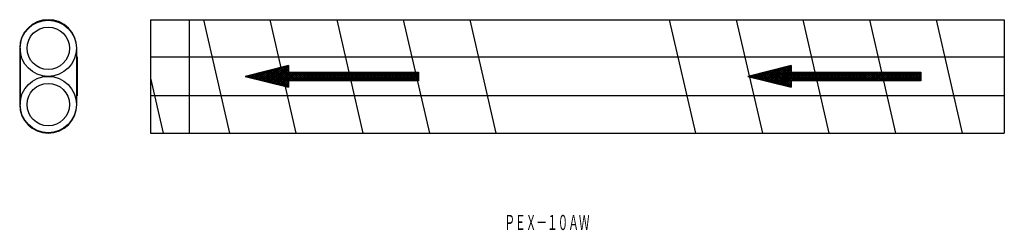
# Model space of a CAD drawing. Extents: x -95 to 133, y -22 to 26.
import ezdxf
from ezdxf.enums import TextEntityAlignment as Align

# ---------------------------------------------------------------- set-up
doc = ezdxf.new("R2010")
doc.units = 0
doc.layers.add('1', color=7, linetype='CONTINUOUS')
doc.styles.add('MDRAFSTD', font='TXT', dxfattribs={"bigfont": 'BIGFONT'})

# ---------------------------------------------------------------- blocks, each defined once
blk = doc.blocks.new('S0', base_point=(-34.08, 13.1))
at = {"layer": '1', "color": 7, "linetype": 'CONTINUOUS'}
for p, q in [((-41.21, 12.76), (-40.3, 13.66)), ((-40.87, 12.68), (-39.74, 13.81)), ((-40.53, 12.59), (-39.17, 13.95)), ((-40.19, 12.51), (-38.61, 14.09)), ((-40.19, 13.69), (-38.61, 12.11)), ((-39.85, 12.42), (-38.04, 14.23)), ((-39.85, 13.78), (-38.04, 11.97)), ((-39.51, 12.34), (-37.48, 14.37)), ((-39.51, 13.86), (-37.48, 11.83)), ((-39.17, 12.25), (-36.91, 14.51)), ((-39.17, 13.95), (-36.91, 11.69)), ((-38.83, 12.17), (-36.34, 14.65)), ((-38.83, 14.03), (-36.34, 11.55)), ((-38.49, 12.08), (-35.78, 14.8)), ((-38.49, 14.12), (-35.78, 11.4)), ((-38.15, 12), (-35.21, 14.94)), ((-38.15, 14.2), (-35.21, 11.26)), ((-37.81, 11.91), (-34.65, 15.08)), ((-37.81, 14.29), (-34.65, 11.12)), ((-37.47, 11.83), (-34.08, 15.22)), ((-37.47, 14.37), (-34.08, 10.98)), ((-37.14, 11.74), (-33.52, 15.36)), ((-37.14, 14.46), (-33.52, 10.84)), ((-36.8, 11.66), (-32.95, 15.5)), ((-36.8, 14.54), (-32.95, 10.7)), ((-36.46, 11.57), (-32.56, 15.47)), ((-36.46, 14.63), (-32.56, 10.73)), ((-36.12, 11.49), (-32.56, 15.04)), ((-36.12, 14.71), (-32.56, 11.16)), ((-35.78, 14.8), (-32.56, 11.58)), ((-35.78, 11.4), (-32.56, 14.62)), ((-35.44, 14.88), (-32.56, 12.01)), ((-35.44, 11.32), (-32.56, 14.19)), ((-35.1, 14.97), (-32.23, 12.1)), ((-35.1, 11.23), (-32.23, 14.1)), ((-34.76, 15.05), (-31.81, 12.1)), ((-34.76, 11.15), (-31.81, 14.1)), ((-34.42, 15.14), (-31.38, 12.1)), ((-34.42, 11.06), (-31.38, 14.1)), ((-34.08, 15.22), (-30.96, 12.1)), ((-34.08, 10.98), (-30.96, 14.1)), ((-33.74, 15.31), (-32.56, 14.13)), ((-33.4, 15.39), (-32.56, 14.55)), ((-33.06, 15.48), (-32.56, 14.98)), ((-32.72, 15.56), (-32.56, 15.4)), ((-32.54, 12.1), (-30.54, 14.1)), ((-32.54, 14.1), (-30.54, 12.1)), ((-32.11, 12.1), (-30.11, 14.1)), ((-32.11, 14.1), (-30.11, 12.1)), ((-31.69, 12.1), (-29.69, 14.1)), ((-31.69, 14.1), (-29.69, 12.1)), ((-31.26, 12.1), (-29.26, 14.1)), ((-31.26, 14.1), (-29.26, 12.1)), ((-30.84, 12.1), (-28.84, 14.1)), ((-30.84, 14.1), (-28.84, 12.1)), ((-30.41, 12.1), (-28.41, 14.1)), ((-30.41, 14.1), (-28.41, 12.1)), ((-29.99, 12.1), (-27.99, 14.1)), ((-29.99, 14.1), (-27.99, 12.1)), ((-29.57, 12.1), (-27.57, 14.1)), ((-29.57, 14.1), (-27.57, 12.1)), ((-29.14, 12.1), (-27.14, 14.1)), ((-29.14, 14.1), (-27.14, 12.1)), ((-28.72, 12.1), (-26.72, 14.1)), ((-28.72, 14.1), (-26.72, 12.1)), ((-28.29, 12.1), (-26.29, 14.1)), ((-28.29, 14.1), (-26.29, 12.1)), ((-27.87, 12.1), (-25.87, 14.1)), ((-27.87, 14.1), (-25.87, 12.1)), ((-27.44, 12.1), (-25.44, 14.1)), ((-27.44, 14.1), (-25.44, 12.1)), ((-27.02, 12.1), (-25.02, 14.1)), ((-27.02, 14.1), (-25.02, 12.1)), ((-26.6, 12.1), (-24.6, 14.1)), ((-26.6, 14.1), (-24.6, 12.1)), ((-26.17, 12.1), (-24.17, 14.1)), ((-26.17, 14.1), (-24.17, 12.1)), ((-25.75, 12.1), (-23.75, 14.1)), ((-25.75, 14.1), (-23.75, 12.1)), ((-25.32, 12.1), (-23.32, 14.1)), ((-25.32, 14.1), (-23.32, 12.1)), ((-24.9, 12.1), (-22.9, 14.1)), ((-24.9, 14.1), (-22.9, 12.1)), ((-24.47, 12.1), (-22.47, 14.1)), ((-24.47, 14.1), (-22.47, 12.1)), ((-24.05, 12.1), (-22.05, 14.1)), ((-24.05, 14.1), (-22.05, 12.1)), ((-23.63, 12.1), (-21.63, 14.1)), ((-23.63, 14.1), (-21.63, 12.1)), ((-23.2, 12.1), (-21.2, 14.1)), ((-23.2, 14.1), (-21.2, 12.1)), ((-22.78, 12.1), (-20.78, 14.1)), ((-22.78, 14.1), (-20.78, 12.1)), ((-22.35, 12.1), (-20.35, 14.1)), ((-22.35, 14.1), (-20.35, 12.1)), ((-21.93, 12.1), (-19.93, 14.1)), ((-21.93, 14.1), (-19.93, 12.1)), ((-21.5, 12.1), (-19.5, 14.1)), ((-21.5, 14.1), (-19.5, 12.1)), ((-21.08, 12.1), (-19.08, 14.1)), ((-21.08, 14.1), (-19.08, 12.1)), ((-20.66, 12.1), (-18.66, 14.1)), ((-20.66, 14.1), (-18.66, 12.1)), ((-20.23, 12.1), (-18.23, 14.1)), ((-20.23, 14.1), (-18.23, 12.1)), ((-19.81, 12.1), (-17.81, 14.1)), ((-19.81, 14.1), (-17.81, 12.1)), ((-19.38, 12.1), (-17.38, 14.1)), ((-19.38, 14.1), (-17.38, 12.1)), ((-18.96, 12.1), (-16.96, 14.1)), ((-18.96, 14.1), (-16.96, 12.1)), ((-18.53, 12.1), (-16.53, 14.1)), ((-18.53, 14.1), (-16.53, 12.1)), ((-18.11, 12.1), (-16.11, 14.1)), ((-18.11, 14.1), (-16.11, 12.1)), ((-17.69, 12.1), (-15.69, 14.1)), ((-17.69, 14.1), (-15.69, 12.1)), ((-17.26, 12.1), (-15.26, 14.1)), ((-17.26, 14.1), (-15.26, 12.1)), ((-16.84, 12.1), (-14.84, 14.1)), ((-16.84, 14.1), (-14.84, 12.1)), ((-16.41, 12.1), (-14.41, 14.1)), ((-16.41, 14.1), (-14.41, 12.1)), ((-15.99, 12.1), (-13.99, 14.1)), ((-15.99, 14.1), (-13.99, 12.1)), ((-15.56, 12.1), (-13.56, 14.1)), ((-15.56, 14.1), (-13.56, 12.1)), ((-15.14, 12.1), (-13.14, 14.1)), ((-15.14, 14.1), (-13.14, 12.1)), ((-14.72, 12.1), (-12.72, 14.1)), ((-14.72, 14.1), (-12.72, 12.1)), ((-14.29, 12.1), (-12.29, 14.1)), ((-14.29, 14.1), (-12.29, 12.1)), ((-13.87, 12.1), (-11.87, 14.1)), ((-13.87, 14.1), (-11.87, 12.1)), ((-13.44, 12.1), (-11.44, 14.1)), ((-13.44, 14.1), (-11.44, 12.1)), ((-13.02, 12.1), (-11.02, 14.1)), ((-13.02, 14.1), (-11.02, 12.1)), ((-12.6, 12.1), (-10.6, 14.1)), ((-12.6, 14.1), (-10.6, 12.1)), ((-12.17, 12.1), (-10.17, 14.1)), ((-12.17, 14.1), (-10.17, 12.1)), ((-11.75, 12.1), (-9.75, 14.1)), ((-11.75, 14.1), (-9.75, 12.1)), ((-11.32, 12.1), (-9.32, 14.1)), ((-11.32, 14.1), (-9.32, 12.1)), ((-10.9, 12.1), (-8.9, 14.1)), ((-10.9, 14.1), (-8.9, 12.1)), ((-10.47, 12.1), (-8.47, 14.1)), ((-10.47, 14.1), (-8.47, 12.1)), ((-10.05, 12.1), (-8.05, 14.1)), ((-10.05, 14.1), (-8.05, 12.1)), ((-9.63, 12.1), (-7.63, 14.1)), ((-9.63, 14.1), (-7.63, 12.1)), ((-9.2, 12.1), (-7.2, 14.1)), ((-9.2, 14.1), (-7.2, 12.1)), ((-8.78, 12.1), (-6.78, 14.1)), ((-8.78, 14.1), (-6.78, 12.1)), ((-8.35, 12.1), (-6.35, 14.1)), ((-8.35, 14.1), (-6.35, 12.1)), ((-7.93, 12.1), (-5.93, 14.1)), ((-7.93, 14.1), (-5.93, 12.1)), ((-7.5, 12.1), (-5.5, 14.1)), ((-7.5, 14.1), (-5.5, 12.1)), ((-7.08, 12.1), (-5.08, 14.1)), ((-7.08, 14.1), (-5.08, 12.1)), ((-6.66, 12.1), (-4.66, 14.1)), ((-6.66, 14.1), (-4.66, 12.1)), ((-6.23, 12.1), (-4.23, 14.1)), ((-6.23, 14.1), (-4.23, 12.1)), ((-5.81, 12.1), (-3.81, 14.1)), ((-5.81, 14.1), (-3.81, 12.1)), ((-5.38, 12.1), (-3.38, 14.1)), ((-5.38, 14.1), (-3.38, 12.1)), ((-4.96, 12.1), (-2.96, 14.1)), ((-4.96, 14.1), (-2.96, 12.1)), ((-4.53, 14.1), (-2.56, 12.13)), ((-4.53, 12.1), (-2.56, 14.07)), ((-4.11, 14.1), (-2.56, 12.55)), ((-3.69, 14.1), (-2.56, 12.98)), ((-3.26, 14.1), (-2.56, 13.4)), ((-2.84, 14.1), (-2.56, 13.83)), ((-42.23, 13.02), (-42, 13.24)), ((-42.23, 13.18), (-42, 12.96)), ((-41.89, 12.93), (-41.44, 13.38)), ((-41.89, 13.27), (-41.44, 12.82)), ((-41.55, 12.85), (-40.87, 13.52)), ((-41.55, 13.35), (-40.87, 12.68)), ((-41.21, 13.44), (-40.3, 12.54)), ((-40.87, 13.52), (-39.74, 12.39)), ((-40.53, 13.61), (-39.17, 12.25)), ((-33.74, 10.89), (-32.56, 12.07)), ((-33.4, 10.81), (-32.56, 11.65)), ((-4.11, 12.1), (-2.56, 13.65)), ((-3.69, 12.1), (-2.56, 13.22)), ((-3.26, 12.1), (-2.56, 12.8)), ((-2.84, 12.1), (-2.56, 12.37)), ((-33.06, 10.72), (-32.56, 11.22)), ((-32.72, 10.64), (-32.56, 10.8))]:
    blk.add_line(p, q, dxfattribs=at)
blk = doc.blocks.new('S1', base_point=(82.1, 13.1))
at = {"layer": '1', "color": 7, "linetype": 'CONTINUOUS'}
for p, q in [((74.98, 12.76), (75.88, 13.66)), ((75.31, 12.68), (76.44, 13.81)), ((75.65, 12.59), (77.01, 13.95)), ((75.99, 12.51), (77.58, 14.09)), ((75.99, 13.69), (77.58, 12.11)), ((76.33, 12.42), (78.14, 14.23)), ((76.33, 13.78), (78.14, 11.97)), ((76.67, 12.34), (78.71, 14.37)), ((76.67, 13.86), (78.71, 11.83)), ((77.01, 12.25), (79.27, 14.51)), ((77.01, 13.95), (79.27, 11.69)), ((77.35, 12.17), (79.84, 14.65)), ((77.35, 14.03), (79.84, 11.55)), ((77.69, 12.08), (80.4, 14.8)), ((77.69, 14.12), (80.4, 11.4)), ((78.03, 12), (80.97, 14.94)), ((78.03, 14.2), (80.97, 11.26)), ((78.37, 11.91), (81.54, 15.08)), ((78.37, 14.29), (81.54, 11.12)), ((78.71, 11.83), (82.1, 15.22)), ((78.71, 14.37), (82.1, 10.98)), ((79.05, 11.74), (82.67, 15.36)), ((79.05, 14.46), (82.67, 10.84)), ((79.39, 11.66), (83.23, 15.5)), ((79.39, 14.54), (83.23, 10.7)), ((79.73, 11.57), (83.62, 15.47)), ((79.73, 14.63), (83.62, 10.73)), ((80.07, 11.49), (83.62, 15.04)), ((80.07, 14.71), (83.62, 11.16)), ((80.41, 14.8), (83.62, 11.58)), ((80.41, 11.4), (83.62, 14.62)), ((80.75, 14.88), (83.62, 12.01)), ((80.75, 11.32), (83.62, 14.19)), ((81.08, 14.97), (83.95, 12.1)), ((81.08, 11.23), (83.95, 14.1)), ((81.42, 15.05), (84.38, 12.1)), ((81.42, 11.15), (84.38, 14.1)), ((81.76, 15.14), (84.8, 12.1)), ((81.76, 11.06), (84.8, 14.1)), ((82.1, 15.22), (85.22, 12.1)), ((82.1, 10.98), (85.22, 14.1)), ((82.44, 15.31), (83.62, 14.13)), ((82.78, 15.39), (83.62, 14.55)), ((83.12, 15.48), (83.62, 14.98)), ((83.46, 15.56), (83.62, 15.4)), ((83.65, 12.1), (85.65, 14.1)), ((83.65, 14.1), (85.65, 12.1)), ((84.07, 12.1), (86.07, 14.1)), ((84.07, 14.1), (86.07, 12.1)), ((84.5, 12.1), (86.5, 14.1)), ((84.5, 14.1), (86.5, 12.1)), ((84.92, 12.1), (86.92, 14.1)), ((84.92, 14.1), (86.92, 12.1)), ((85.35, 12.1), (87.35, 14.1)), ((85.35, 14.1), (87.35, 12.1)), ((85.77, 12.1), (87.77, 14.1)), ((85.77, 14.1), (87.77, 12.1)), ((86.19, 12.1), (88.19, 14.1)), ((86.19, 14.1), (88.19, 12.1)), ((86.62, 12.1), (88.62, 14.1)), ((86.62, 14.1), (88.62, 12.1)), ((87.04, 12.1), (89.04, 14.1)), ((87.04, 14.1), (89.04, 12.1)), ((87.47, 12.1), (89.47, 14.1)), ((87.47, 14.1), (89.47, 12.1)), ((87.89, 12.1), (89.89, 14.1)), ((87.89, 14.1), (89.89, 12.1)), ((88.32, 12.1), (90.32, 14.1)), ((88.32, 14.1), (90.32, 12.1)), ((88.74, 12.1), (90.74, 14.1)), ((88.74, 14.1), (90.74, 12.1)), ((89.16, 12.1), (91.16, 14.1)), ((89.16, 14.1), (91.16, 12.1)), ((89.59, 12.1), (91.59, 14.1)), ((89.59, 14.1), (91.59, 12.1)), ((90.01, 12.1), (92.01, 14.1)), ((90.01, 14.1), (92.01, 12.1)), ((90.44, 12.1), (92.44, 14.1)), ((90.44, 14.1), (92.44, 12.1)), ((90.86, 12.1), (92.86, 14.1)), ((90.86, 14.1), (92.86, 12.1)), ((91.28, 12.1), (93.28, 14.1)), ((91.28, 14.1), (93.28, 12.1)), ((91.71, 12.1), (93.71, 14.1)), ((91.71, 14.1), (93.71, 12.1)), ((92.13, 12.1), (94.13, 14.1)), ((92.13, 14.1), (94.13, 12.1)), ((92.56, 12.1), (94.56, 14.1)), ((92.56, 14.1), (94.56, 12.1)), ((92.98, 12.1), (94.98, 14.1)), ((92.98, 14.1), (94.98, 12.1)), ((93.41, 12.1), (95.41, 14.1)), ((93.41, 14.1), (95.41, 12.1)), ((93.83, 12.1), (95.83, 14.1)), ((93.83, 14.1), (95.83, 12.1)), ((94.25, 12.1), (96.25, 14.1)), ((94.25, 14.1), (96.25, 12.1)), ((94.68, 12.1), (96.68, 14.1)), ((94.68, 14.1), (96.68, 12.1)), ((95.1, 12.1), (97.1, 14.1)), ((95.1, 14.1), (97.1, 12.1)), ((95.53, 12.1), (97.53, 14.1)), ((95.53, 14.1), (97.53, 12.1)), ((95.95, 12.1), (97.95, 14.1)), ((95.95, 14.1), (97.95, 12.1)), ((96.38, 12.1), (98.38, 14.1)), ((96.38, 14.1), (98.38, 12.1)), ((96.8, 12.1), (98.8, 14.1)), ((96.8, 14.1), (98.8, 12.1)), ((97.22, 12.1), (99.22, 14.1)), ((97.22, 14.1), (99.22, 12.1)), ((97.65, 12.1), (99.65, 14.1)), ((97.65, 14.1), (99.65, 12.1)), ((98.07, 12.1), (100.07, 14.1)), ((98.07, 14.1), (100.07, 12.1)), ((98.5, 12.1), (100.5, 14.1)), ((98.5, 14.1), (100.5, 12.1)), ((98.92, 12.1), (100.92, 14.1)), ((98.92, 14.1), (100.92, 12.1)), ((99.35, 12.1), (101.35, 14.1)), ((99.35, 14.1), (101.35, 12.1)), ((99.77, 12.1), (101.77, 14.1)), ((99.77, 14.1), (101.77, 12.1)), ((100.19, 12.1), (102.19, 14.1)), ((100.19, 14.1), (102.19, 12.1)), ((100.62, 12.1), (102.62, 14.1)), ((100.62, 14.1), (102.62, 12.1)), ((101.04, 12.1), (103.04, 14.1)), ((101.04, 14.1), (103.04, 12.1)), ((101.47, 12.1), (103.47, 14.1)), ((101.47, 14.1), (103.47, 12.1)), ((101.89, 12.1), (103.89, 14.1)), ((101.89, 14.1), (103.89, 12.1)), ((102.32, 12.1), (104.32, 14.1)), ((102.32, 14.1), (104.32, 12.1)), ((102.74, 12.1), (104.74, 14.1)), ((102.74, 14.1), (104.74, 12.1)), ((103.16, 12.1), (105.16, 14.1)), ((103.16, 14.1), (105.16, 12.1)), ((103.59, 12.1), (105.59, 14.1)), ((103.59, 14.1), (105.59, 12.1)), ((104.01, 12.1), (106.01, 14.1)), ((104.01, 14.1), (106.01, 12.1)), ((104.44, 12.1), (106.44, 14.1)), ((104.44, 14.1), (106.44, 12.1)), ((104.86, 12.1), (106.86, 14.1)), ((104.86, 14.1), (106.86, 12.1)), ((105.29, 12.1), (107.29, 14.1)), ((105.29, 14.1), (107.29, 12.1)), ((105.71, 12.1), (107.71, 14.1)), ((105.71, 14.1), (107.71, 12.1)), ((106.13, 12.1), (108.13, 14.1)), ((106.13, 14.1), (108.13, 12.1)), ((106.56, 12.1), (108.56, 14.1)), ((106.56, 14.1), (108.56, 12.1)), ((106.98, 12.1), (108.98, 14.1)), ((106.98, 14.1), (108.98, 12.1)), ((107.41, 12.1), (109.41, 14.1)), ((107.41, 14.1), (109.41, 12.1)), ((107.83, 12.1), (109.83, 14.1)), ((107.83, 14.1), (109.83, 12.1)), ((108.26, 12.1), (110.26, 14.1)), ((108.26, 14.1), (110.26, 12.1)), ((108.68, 12.1), (110.68, 14.1)), ((108.68, 14.1), (110.68, 12.1)), ((109.1, 12.1), (111.1, 14.1)), ((109.1, 14.1), (111.1, 12.1)), ((109.53, 12.1), (111.53, 14.1)), ((109.53, 14.1), (111.53, 12.1)), ((109.95, 12.1), (111.95, 14.1)), ((109.95, 14.1), (111.95, 12.1)), ((110.38, 12.1), (112.38, 14.1)), ((110.38, 14.1), (112.38, 12.1)), ((110.8, 12.1), (112.8, 14.1)), ((110.8, 14.1), (112.8, 12.1)), ((111.23, 12.1), (113.23, 14.1)), ((111.23, 14.1), (113.23, 12.1)), ((111.65, 14.1), (113.62, 12.13)), ((111.65, 12.1), (113.62, 14.07)), ((112.07, 14.1), (113.62, 12.55)), ((112.5, 14.1), (113.62, 12.98)), ((112.92, 14.1), (113.62, 13.4)), ((113.35, 14.1), (113.62, 13.83)), ((73.96, 13.02), (74.18, 13.24)), ((73.96, 13.18), (74.18, 12.96)), ((74.3, 12.93), (74.75, 13.38)), ((74.3, 13.27), (74.75, 12.82)), ((74.64, 12.85), (75.31, 13.52)), ((74.64, 13.35), (75.31, 12.68)), ((74.98, 13.44), (75.88, 12.54)), ((75.31, 13.52), (76.44, 12.39)), ((75.65, 13.61), (77.01, 12.25)), ((82.44, 10.89), (83.62, 12.07)), ((82.78, 10.81), (83.62, 11.65)), ((112.07, 12.1), (113.62, 13.65)), ((112.5, 12.1), (113.62, 13.22)), ((112.92, 12.1), (113.62, 12.8)), ((113.35, 12.1), (113.62, 12.37)), ((83.12, 10.72), (83.62, 11.22)), ((83.46, 10.64), (83.62, 10.8))]:
    blk.add_line(p, q, dxfattribs=at)

msp = doc.modelspace()

# ---------------------------------------------------------------- linework, layer by layer
at = {"layer": '1', "color": 7, "linetype": 'CONTINUOUS'}
for p, q in [((-64.51, 26.2), (132.9, 26.2)), ((-64.51, 26.2), (-64.51, 0)), ((-55.51, 26.2), (-55.51, 0)), ((-52.23, 26.2), (-46.18, 0)), ((-30.79, 0), (-36.84, 26.2)), ((-21.44, 26.2), (-15.39, 0)), ((-6.05, 26.2), (0, 0)), ((9.35, 26.2), (15.39, 0)), ((61.58, 0), (55.53, 26.2)), ((70.92, 26.2), (76.97, 0)), ((86.32, 26.2), (92.37, 0)), ((101.71, 26.2), (107.76, 0)), ((117.11, 26.2), (123.16, 0)), ((132.9, 26.2), (132.9, 0)), ((-94.72, 19.6), (-94.72, 6.6)), ((-94.62, 19.6), (-94.62, 6.6)), ((-81.62, 19.6), (-81.62, 6.6)), ((-81.52, 6.6), (-81.52, 19.6)), ((-81.52, 17.6), (-81.42, 17.6)), ((-81.42, 17.6), (-81.42, 8.6)), ((-64.51, 17.6), (132.9, 17.6)), ((-32.56, 15.6), (-42.56, 13.1)), ((-32.56, 15.6), (-32.56, 14.1)), ((-32.56, 14.1), (-2.56, 14.1)), ((-2.56, 14.1), (-2.56, 12.1)), ((83.62, 15.6), (73.62, 13.1)), ((83.62, 15.6), (83.62, 14.1)), ((83.62, 14.1), (113.62, 14.1)), ((113.62, 14.1), (113.62, 12.1)), ((-64.51, 12.7), (-61.58, 0)), ((-42.56, 13.1), (-32.56, 10.6)), ((-2.56, 12.1), (-32.56, 12.1)), ((-32.56, 12.1), (-32.56, 10.6)), ((73.62, 13.1), (83.62, 10.6)), ((113.62, 12.1), (83.62, 12.1)), ((83.62, 12.1), (83.62, 10.6)), ((-81.42, 8.6), (-81.52, 8.6)), ((132.9, 8.6), (-64.51, 8.6)), ((-64.51, 0), (132.9, 0))]:
    msp.add_line(p, q, dxfattribs=at)
for centre, radius in [((-88.12, 19.6), 6.5), ((-88.12, 19.6), 4.9), ((-88.12, 6.6), 6.5), ((-88.12, 6.6), 4.9)]:
    msp.add_circle(centre, radius, dxfattribs=at)
for centre, start, end in [((-88.12, 19.6), 0, 180), ((-88.12, 6.6), 180, 0)]:
    msp.add_arc(centre, 6.6, start, end, dxfattribs=at)

# ---------------------------------------------------------------- block references
for name, p in [('S0', (-34.08, 13.1)), ('S1', (82.1, 13.1))]:
    msp.add_blockref(name, p, dxfattribs=at)

# ---------------------------------------------------------------- texts
at = {"layer": '1', "color": 7, "linetype": 'CONTINUOUS', "style": 'MDRAFSTD', "oblique": 15, "width": 0.611183}
msp.add_text('ＰＥＸ－１０ＡＷ', height=3.5, dxfattribs=at).set_placement((17.35, -22.39), (37.01, -22.39), align=Align.FIT)

doc.saveas('drawing.dxf')
